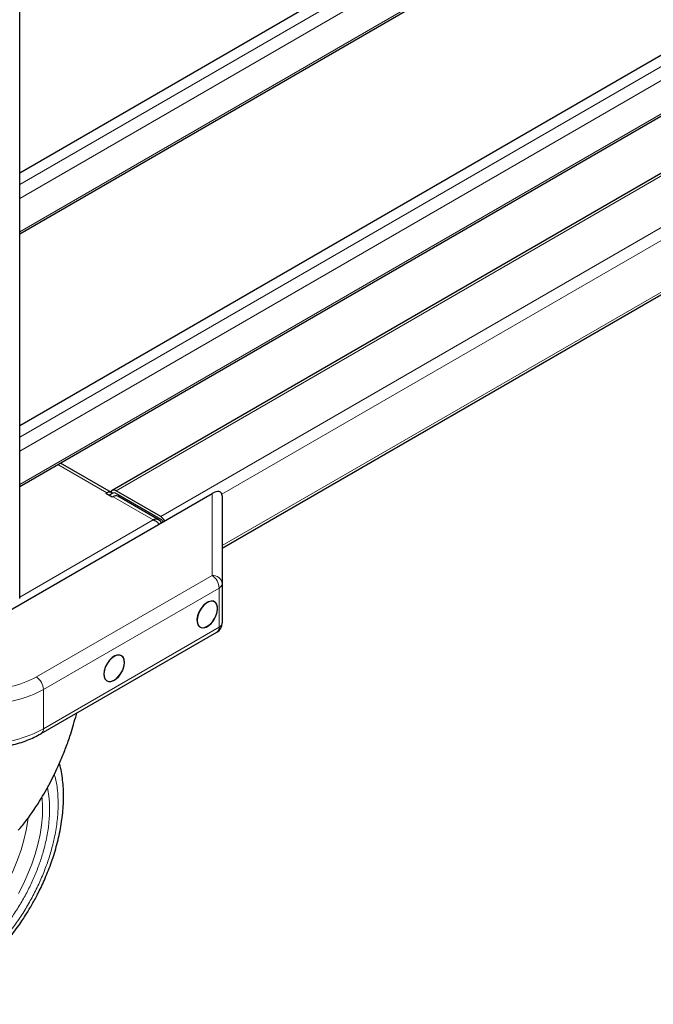
# Model space of a CAD drawing. Units: millimetres. Extents: x 0 to 210, y 0 to 297.
# Drawn here: x 164 to 176, y 77 to 95 of the extents above; entities that cross this region are included whole.
import ezdxf

# ---------------------------------------------------------------- set-up
doc = ezdxf.new("R2010")
doc.units = ezdxf.units.MM

msp = doc.modelspace()

# ---------------------------------------------------------------- linework, layer by layer
at = {"color": 7, "linetype": 'Continuous', "lineweight": 25}
for p, q in [((164.04984, 84.47332), (164.04984, 141.73325)), ((164.04984, 92.54956), (187.42882, 106.04596)), ((164.04984, 91.39086), (187.96825, 105.19867)), ((164.04984, 87.75239), (187.42882, 101.24878)), ((164.04984, 86.59369), (187.96825, 100.40149)), ((185.17947, 97.70656), (165.80475, 86.52177)), ((167.895, 85.4225), (185.17884, 95.40025)), ((165.79046, 86.48219), (164.82358, 87.04035)), ((166.72827, 86.0245), (165.87974, 86.51434)), ((163.2988, 83.92225), (167.7024, 86.46439)), ((165.68529, 86.46332), (165.70296, 86.47352)), ((165.80903, 86.39188), (165.68529, 86.46332)), ((165.82671, 86.47351), (165.74717, 86.42759)), ((165.82671, 86.40209), (165.80903, 86.39188)), ((166.73711, 85.96836), (165.8709, 86.46841)), ((166.6972, 85.95873), (165.9142, 86.41075)), ((165.95045, 86.42249), (165.92216, 86.40615)), ((167.895, 86.41809), (167.895, 84.75002)), ((167.895, 84.75002), (167.895, 84.00633)), ((164.45945, 81.90756), (167.79499, 83.83312)), ((165.11339, 82.2186), (165.13362, 82.29674))]:
    msp.add_line(p, q, dxfattribs=at)
at = {"color": 8, "linetype": 'Continuous', "lineweight": 18}
for p, q in [((164.04984, 92.32709), (187.69222, 105.97554)), ((187.80712, 105.77652), (164.04984, 92.06174)), ((164.04984, 91.42892), (187.96825, 105.23672)), ((164.04984, 87.52991), (187.69222, 101.17837)), ((187.80712, 100.97935), (164.04984, 87.26456)), ((164.04984, 86.63174), (187.96825, 100.43954)), ((185.25447, 97.69913), (165.87974, 86.51434)), ((186.103, 97.20929), (166.72827, 86.0245)), ((185.15308, 96.41597), (167.89032, 86.45039)), ((185.15308, 95.43612), (167.895, 85.47324)), ((165.70296, 86.47352), (164.77233, 87.01077)), ((166.58685, 85.96327), (165.82671, 86.40209)), ((167.7024, 84.90883), (167.7024, 86.46439)), ((164.04984, 84.49868), (166.58685, 85.96327)), ((164.36686, 82.98327), (167.7024, 84.90883)), ((167.83642, 84.66838), (164.50088, 82.74282)), ((167.83642, 83.92469), (167.83642, 84.66838)), ((164.50088, 81.99913), (167.83642, 83.92469)), ((164.50088, 82.74282), (164.50088, 81.99913))]:
    msp.add_line(p, q, dxfattribs=at)
at = {"color": 7, "linetype": 'Continuous', "lineweight": 25, "flags": 128}
for points in [[(165.87974, 86.51434), (165.85905, 86.52393), (165.83915, 86.52845), (165.82081, 86.52772), (165.80474, 86.52176), (165.79155, 86.51082), (165.78175, 86.4953), (165.77913, 86.48872)], [(167.45405, 84.21), (167.42936, 84.14392), (167.41712, 84.07942), (167.41818, 84.02089), (167.43245, 83.97232), (167.45898, 83.93702), (167.49594, 83.91741), (167.54082, 83.9148), (167.59056, 83.92939), (167.64177, 83.96017), (167.69097, 84.00506), (167.73479, 84.06098), (167.77026, 84.12414), (167.79495, 84.19022), (167.80718, 84.25472), (167.80613, 84.31325), (167.79185, 84.36182), (167.76533, 84.39711), (167.72837, 84.41673), (167.68349, 84.41934), (167.63375, 84.40475), (167.58253, 84.37396), (167.53334, 84.32908), (167.48952, 84.27316), (167.45405, 84.21)], [(167.80661, 84.27932), (167.79998, 84.33362), (167.78056, 84.37656), (167.74965, 84.40523), (167.70938, 84.41766), (167.66248, 84.41302), (167.61215, 84.39162), (167.56182, 84.35491), (167.51493, 84.30541), (167.47465, 84.24647), (167.44375, 84.18213), (167.42432, 84.11676), (167.4177, 84.05481), (167.42432, 84.00052), (167.44375, 83.95758), (167.47465, 83.92891), (167.51493, 83.91648), (167.56182, 83.92112), (167.61215, 83.94252), (167.66248, 83.97923), (167.70938, 84.02873), (167.74965, 84.08767), (167.78056, 84.15201), (167.79998, 84.21738), (167.80661, 84.27932)], [(165.68191, 83.17982), (165.65897, 83.11369), (165.64867, 83.0498), (165.6517, 82.9925), (165.66786, 82.9457), (165.69606, 82.91259), (165.73436, 82.89542), (165.78016, 82.89537), (165.83033, 82.91244), (165.88147, 82.94546), (165.93008, 82.99218), (165.97284, 83.04943), (166.00686, 83.11329), (166.0298, 83.17943), (166.0401, 83.24332), (166.03707, 83.30062), (166.02091, 83.34741), (165.99272, 83.38053), (165.95441, 83.39769), (165.90861, 83.39774), (165.85844, 83.38068), (165.8073, 83.34766), (165.7587, 83.30093), (165.71593, 83.24369), (165.68191, 83.17982)], [(166.03884, 83.25881), (166.03221, 83.31311), (166.01279, 83.35605), (165.98189, 83.38472), (165.94161, 83.39715), (165.89471, 83.39251), (165.84439, 83.37111), (165.79406, 83.3344), (165.74716, 83.2849), (165.70689, 83.22596), (165.67598, 83.16162), (165.65656, 83.09625), (165.64993, 83.0343), (165.65656, 82.98001), (165.67598, 82.93707), (165.70689, 82.9084), (165.74716, 82.89597), (165.79406, 82.90061), (165.84439, 82.92201), (165.89471, 82.95872), (165.94161, 83.00822), (165.98189, 83.06716), (166.01279, 83.1315), (166.03221, 83.19687), (166.03884, 83.25881)]]:
    msp.add_lwpolyline(points, dxfattribs=at)
at = {"color": 8, "linetype": 'Continuous', "lineweight": 18, "flags": 128}
for points in [[(164.47237, 80.69482), (164.47394, 80.67957), (164.48333, 80.51727), (164.4802, 80.34745), (164.46457, 80.17134), (164.43656, 79.99025), (164.39638, 79.80552), (164.34432, 79.61853), (164.28077, 79.43065), (164.2062, 79.24328), (164.12117, 79.0578), (164.02629, 78.87559)], [(164.21202, 80.30794), (164.20521, 80.25488), (164.17408, 80.07246), (164.13066, 79.8867), (164.07527, 79.69901), (164.00834, 79.51083), (163.93038, 79.32359), (163.84198, 79.13871), (163.74382, 78.95759), (163.63663, 78.78162), (163.52124, 78.61214), (163.39853, 78.45044), (163.26943, 78.29774), (163.13492, 78.15521), (162.99602, 78.02393), (162.85379, 77.90491), (162.70932, 77.79904), (162.56371, 77.70714)]]:
    msp.add_lwpolyline(points, dxfattribs=at)
at = {"color": 7, "linetype": 'Continuous', "lineweight": 25}
for centre, radius, start, end in [((165.75167, 86.41424), 0.07673, 40.370808, 129.410156), ((165.87797, 86.33053), 0.08802, 65.692881, 125.617577), ((165.84937, 86.44057), 0.0352, 52.285985, 120.748341), ((166.61374, 85.8409), 0.21639, 28.8568, 58.045371), ((166.67985, 85.87656), 0.10819, 28.860188, 58.045494), ((167.695, 84.00633), 0.2, 299.997312, 0)]:
    msp.add_arc(centre, radius, start, end, dxfattribs=at)
at = {"color": 8, "linetype": 'Continuous', "lineweight": 18}
for centre, radius, start, end in [((167.71504, 84.72798), 0.1813, 6.984178, 93.999674), ((167.52721, 84.65361), 0.30956, 2.734237, 55.533357), ((167.7949, 84.76), 0.10059, 294.374658, 354.305201), ((167.73784, 83.91413), 0.09914, 305.200202, 6.111978), ((167.7949, 84.01631), 0.10059, 294.374658, 354.305201), ((164.19167, 82.72805), 0.30956, 2.734237, 55.533357), ((164.40228, 81.98857), 0.09916, 305.242403, 6.108181)]:
    msp.add_arc(centre, radius, start, end, dxfattribs=at)
at = {"color": 7, "linetype": 'Continuous', "lineweight": 25}
msp.add_ellipse((167.695, 86.29658), major_axis=(0.1776, 0.18305), ratio=0.50245773, start_param=5.80532699, end_param=7.33910775, dxfattribs=at)
at = {"color": 8, "linetype": 'Continuous', "lineweight": 18}
for centre, major_axis, ratio, start_param, end_param in [((163.3062, 83.65976), (1.49937, -0.07185), 0.60666727, 4.73651951, 5.52685197), ((163.2988, 83.50095), (1.69945, -0.07139), 0.60331045, 4.73772622, 5.52312439), ((163.2988, 82.62888), (1.69962, 0.06509), 0.55002594, 4.69132763, 5.4767258)]:
    msp.add_ellipse(centre, major_axis=major_axis, ratio=ratio, start_param=start_param, end_param=end_param, dxfattribs=at)
at = {"color": 7, "linetype": 'Continuous', "lineweight": 25}
for points, knots in [([(166.741, 85.90938), (166.74031, 85.91146), (166.73405, 85.93045), (166.70859, 85.95413), (166.66648, 85.97414), (166.62318, 85.97436), (166.59622, 85.96613), (166.58685, 85.96327)], [0, 0, 0, 0, 0.03356114, 0.30706804, 0.58057502, 0.8540818, 1, 1, 1, 1]), ([(166.58685, 85.96327), (166.60434, 85.95522), (166.63933, 85.93912), (166.67738, 85.90818), (166.69291, 85.88782), (166.69619, 85.88352)], [0, 0, 0, 0, 0.440958416, 0.881967316, 1, 1, 1, 1]), ([(164.81908, 81.37655), (164.85209, 81.45536), (164.91812, 81.61298), (165.01954, 81.89288), (165.07841, 82.09719), (165.11339, 82.2186)], [0, 0, 0, 0, 0.28862375, 0.57725028, 1, 1, 1, 1]), ([(163.28928, 81.608), (163.3182, 81.60898), (163.40153, 81.6118), (163.53896, 81.62343), (163.69968, 81.64569), (163.85693, 81.67688), (164.00931, 81.71667), (164.15557, 81.76489), (164.29432, 81.82137), (164.3941, 81.8705), (164.44725, 81.90063), (164.45945, 81.90756)], [0, 0, 0, 0, 0.06749789, 0.19450537, 0.32161216, 0.4488715, 0.57639124, 0.70428023, 0.83264204, 0.96155982, 1, 1, 1, 1]), ([(164.02375, 80.07157), (164.07576, 80.13443), (164.23192, 80.32317), (164.44224, 80.63948), (164.65401, 81.01466), (164.76394, 81.25565), (164.81908, 81.37655)], [0, 0, 0, 0, 0.16380862, 0.49184213, 0.74507061, 1, 1, 1, 1]), ([(164.27307, 78.64422), (164.30968, 78.70945), (164.36117, 78.80118), (164.43128, 78.93961), (164.48843, 79.05899), (164.55173, 79.20268), (164.61278, 79.35458), (164.67048, 79.51434), (164.72316, 79.67936), (164.76969, 79.8479), (164.80917, 80.01852), (164.84094, 80.18996), (164.86444, 80.36113), (164.87921, 80.53105), (164.8849, 80.69884), (164.8811, 80.86361), (164.86787, 81.02477), (164.84365, 81.18064), (164.82237, 81.28784), (164.8061, 81.34094), (164.80458, 81.34591)], [0, 0, 0, 0, 0.072449034, 0.101895403, 0.150710759, 0.201312107, 0.255504434, 0.311952281, 0.370124374, 0.429601556, 0.490092922, 0.55138901, 0.613336722, 0.675821363, 0.738753497, 0.802058523, 0.86566335, 0.929472023, 0.993397252, 1, 1, 1, 1]), ([(161.42642, 76.80762), (161.43192, 76.80606), (161.48608, 76.79073), (161.58974, 76.77761), (161.73654, 76.76827), (161.8832, 76.77427), (162.03309, 76.79356), (162.1855, 76.82655), (162.33947, 76.8729), (162.49409, 76.93227), (162.64852, 77.00414), (162.80193, 77.08795), (162.95359, 77.18305), (163.10283, 77.28874), (163.24899, 77.40432), (163.39143, 77.52899), (163.52942, 77.66178), (163.66203, 77.80144), (163.78791, 77.94595), (163.90406, 78.09084), (164.00451, 78.22625), (164.08878, 78.34799), (164.17756, 78.48325), (164.23619, 78.58206), (164.27307, 78.64422)], [0, 0, 0, 0, 0.00585065, 0.05756315, 0.10510305, 0.15330185, 0.20211031, 0.2514233, 0.30110178, 0.35100117, 0.40099271, 0.45097311, 0.50084217, 0.55054989, 0.6000526, 0.64929952, 0.69821411, 0.74665764, 0.79434152, 0.84056164, 0.88307559, 0.91719012, 0.9479029, 1, 1, 1, 1])]:
    msp.add_open_spline(points, degree=3, knots=knots, dxfattribs=at)
at = {"color": 8, "linetype": 'Continuous', "lineweight": 18}
for points, knots in [([(162.85686, 77.24002), (162.93507, 77.28836), (163.09391, 77.38653), (163.33202, 77.57733), (163.5498, 77.78379), (163.74342, 77.99745), (163.91265, 78.20933), (164.07215, 78.43576), (164.21972, 78.67475), (164.35292, 78.92206), (164.46926, 79.1734), (164.56817, 79.42593), (164.65629, 79.70038), (164.7267, 79.99252), (164.77106, 80.29304), (164.78602, 80.5756), (164.76968, 80.83924), (164.74237, 81.02744), (164.7108, 81.11809), (164.70483, 81.13523)], [0, 0, 0, 0, 0.06599218, 0.13403088, 0.20398361, 0.25866628, 0.3133542, 0.36920043, 0.425052, 0.48089823, 0.53674981, 0.59143248, 0.6461204, 0.71606849, 0.7841083, 0.85010402, 0.91609503, 0.9841349, 1, 1, 1, 1]), ([(162.86206, 77.43028), (162.93362, 77.47474), (163.07894, 77.56505), (163.29668, 77.74025), (163.49575, 77.92966), (163.67267, 78.12553), (163.82726, 78.31968), (163.97291, 78.52706), (164.10763, 78.74589), (164.22918, 78.97225), (164.33531, 79.20225), (164.42548, 79.43329), (164.50579, 79.68437), (164.56977, 79.9515), (164.61033, 80.22661), (164.6225, 80.48395), (164.6127, 80.70585), (164.58677, 80.83217), (164.57569, 80.88617)], [0, 0, 0, 0, 0.068369178, 0.138854328, 0.211310987, 0.26795596, 0.324594999, 0.382442777, 0.440284495, 0.498132273, 0.555973991, 0.612618963, 0.669258001, 0.741719919, 0.812203799, 0.88056898, 0.948939487, 1, 1, 1, 1])]:
    msp.add_open_spline(points, degree=3, knots=knots, dxfattribs=at)

doc.saveas('drawing.dxf')
